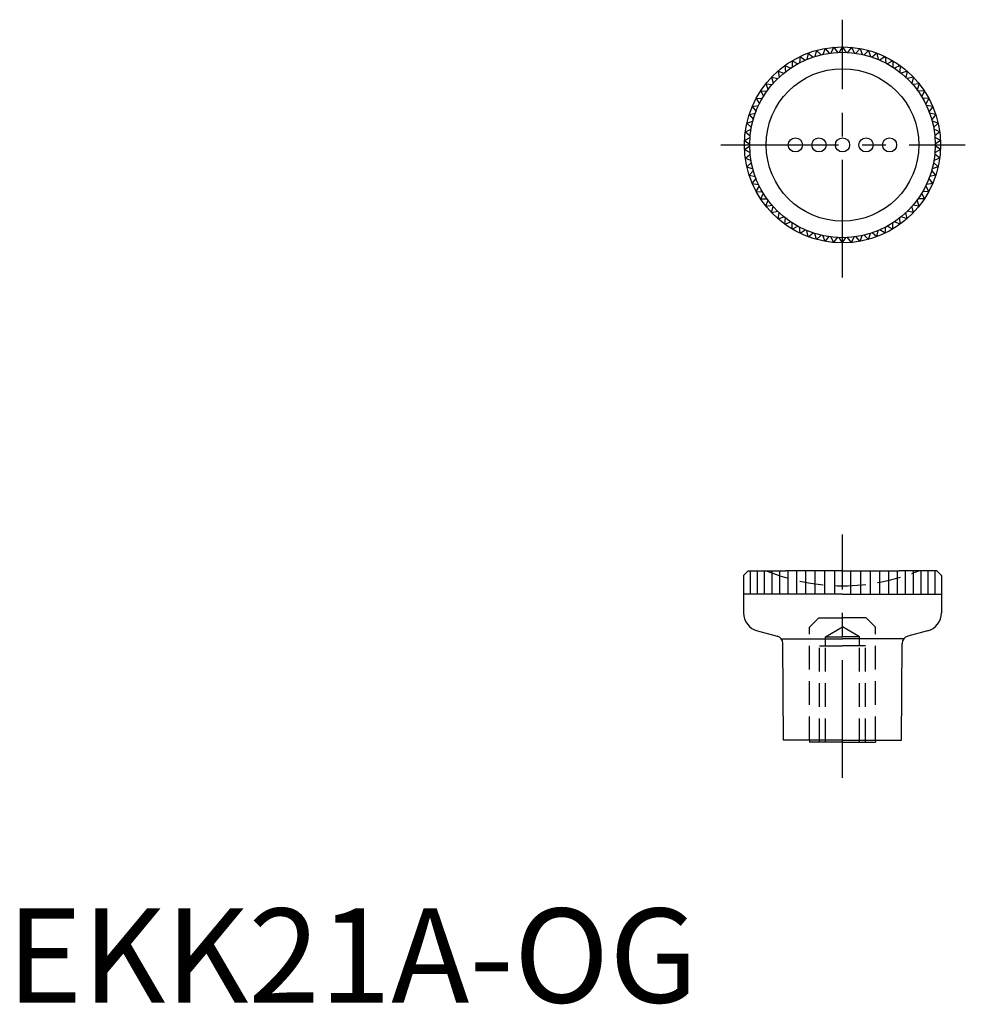
# Model space of a CAD drawing. Extents: x 1 to 102, y 0 to 104.
import ezdxf

# ---------------------------------------------------------------- set-up
doc = ezdxf.new("R2010")
doc.units = 0
doc.header["$LTSCALE"] = 10
doc.linetypes.add('CENTER', pattern=[2, 1.25, -0.25, 0.25, -0.25])
doc.linetypes.add('HIDDEN', pattern=[0.375, 0.25, -0.125])
doc.layers.get('0').update_dxf_attribs({"linetype": 'CONTINUOUS'})
for name, color, linetype in [('1', 1, 'CENTER'), ('2', 2, 'HIDDEN'), ('3', 3, 'CONTINUOUS')]:
    doc.layers.add(name, color=color, linetype=linetype)
doc.styles.add('STANDARD1', font='txt')

msp = doc.modelspace()

# ---------------------------------------------------------------- linework, layer by layer
for p, q in [((87.78, 101.47), (87.49, 100.87)), ((87.78, 101.47), (88.18, 100.93)), ((88.71, 101.51), (88.37, 100.94)), ((88.71, 101.51), (89.06, 100.94)), ((89.65, 101.47), (89.25, 100.93)), ((89.65, 101.47), (89.94, 100.87)), ((84.2, 100.48), (84.13, 99.81)), ((84.2, 100.48), (84.76, 100.12)), ((85.06, 100.85), (84.93, 100.19)), ((85.06, 100.85), (85.58, 100.43)), ((85.95, 101.13), (85.76, 100.49)), ((85.95, 101.13), (86.43, 100.68)), ((86.86, 101.34), (86.62, 100.72)), ((86.86, 101.34), (87.3, 100.84)), ((90.57, 101.34), (90.13, 100.84)), ((90.57, 101.34), (90.81, 100.72)), ((91.48, 101.13), (91, 100.68)), ((91.48, 101.13), (91.67, 100.49)), ((92.37, 100.85), (91.85, 100.43)), ((92.37, 100.85), (92.5, 100.19)), ((93.23, 100.48), (92.67, 100.12)), ((93.23, 100.48), (93.3, 99.81)), ((82.6, 99.52), (83.21, 99.26)), ((82.6, 99.52), (82.65, 98.86)), ((83.38, 100.04), (83.37, 99.37)), ((83.38, 100.04), (83.97, 99.72)), ((94.05, 100.04), (93.46, 99.72)), ((94.05, 100.04), (94.06, 99.37)), ((94.83, 99.52), (94.22, 99.26)), ((94.83, 99.52), (94.78, 98.86)), ((81.87, 98.94), (81.98, 98.28)), ((81.87, 98.94), (82.5, 98.74)), ((95.56, 98.94), (94.93, 98.74)), ((95.56, 98.94), (95.45, 98.28)), ((80.58, 97.59), (80.81, 96.96)), ((80.58, 97.59), (81.24, 97.51)), ((81.19, 98.29), (81.36, 97.65)), ((81.19, 98.29), (81.84, 98.15)), ((96.24, 98.29), (95.59, 98.15)), ((96.24, 98.29), (96.07, 97.65)), ((96.85, 97.59), (96.19, 97.51)), ((96.85, 97.59), (96.62, 96.96)), ((80.03, 96.83), (80.31, 96.23)), ((80.03, 96.83), (80.69, 96.81)), ((97.4, 96.83), (96.73, 96.81)), ((97.4, 96.83), (97.12, 96.23)), ((79.14, 95.19), (79.8, 95.29)), ((79.14, 95.19), (79.53, 94.65)), ((79.55, 96.03), (80.21, 96.07)), ((79.55, 96.03), (79.89, 95.46)), ((97.88, 96.03), (97.21, 96.07)), ((97.88, 96.03), (97.54, 95.46)), ((98.29, 95.19), (97.63, 95.29)), ((98.29, 95.19), (97.9, 94.65)), ((78.81, 94.32), (79.46, 94.47)), ((78.81, 94.32), (79.25, 93.81)), ((98.61, 94.32), (97.96, 94.47)), ((98.61, 94.32), (98.18, 93.81)), ((78.57, 93.42), (79.2, 93.63)), ((78.57, 93.42), (79.04, 92.95)), ((98.86, 93.42), (98.23, 93.63)), ((98.86, 93.42), (98.38, 92.95)), ((78.4, 92.5), (79.01, 92.76)), ((78.4, 92.5), (78.92, 92.08)), ((99.03, 92.5), (98.42, 92.76)), ((99.03, 92.5), (98.51, 92.08)), ((78.32, 91.57), (78.9, 91.89)), ((78.32, 91.57), (78.87, 91.19)), ((78.32, 90.63), (78.87, 91.01)), ((99.11, 91.57), (98.53, 91.89)), ((99.11, 91.57), (98.56, 91.19)), ((99.11, 90.63), (98.56, 91.01)), ((78.32, 90.63), (78.9, 90.31)), ((78.4, 89.7), (78.92, 90.12)), ((99.03, 89.7), (98.51, 90.12)), ((99.11, 90.63), (98.53, 90.31)), ((78.4, 89.7), (79.01, 89.43)), ((78.57, 88.78), (79.04, 89.25)), ((98.86, 88.78), (98.38, 89.25)), ((99.03, 89.7), (98.42, 89.43)), ((78.57, 88.78), (79.2, 88.57)), ((78.81, 87.88), (79.25, 88.39)), ((78.81, 87.88), (79.46, 87.73)), ((98.61, 87.88), (97.96, 87.73)), ((98.61, 87.88), (98.18, 88.39)), ((98.86, 88.78), (98.23, 88.57)), ((79.14, 87.01), (79.53, 87.55)), ((79.14, 87.01), (79.8, 86.91)), ((98.29, 87.01), (97.63, 86.91)), ((98.29, 87.01), (97.9, 87.55)), ((79.55, 86.17), (79.89, 86.74)), ((79.55, 86.17), (80.21, 86.13)), ((80.03, 85.37), (80.31, 85.97)), ((97.4, 85.37), (97.12, 85.97)), ((97.88, 86.17), (97.21, 86.13)), ((97.88, 86.17), (97.54, 86.74)), ((80.03, 85.37), (80.69, 85.39)), ((80.58, 84.61), (80.81, 85.24)), ((96.85, 84.61), (96.62, 85.24)), ((97.4, 85.37), (96.73, 85.39)), ((80.58, 84.61), (81.24, 84.69)), ((81.19, 83.91), (81.36, 84.55)), ((81.19, 83.91), (81.84, 84.05)), ((81.87, 83.26), (81.98, 83.92)), ((95.56, 83.26), (95.45, 83.92)), ((96.24, 83.91), (95.59, 84.05)), ((96.24, 83.91), (96.07, 84.55)), ((96.85, 84.61), (96.19, 84.69)), ((81.87, 83.26), (82.5, 83.46)), ((82.6, 82.68), (82.65, 83.34)), ((82.6, 82.68), (83.21, 82.94)), ((83.38, 82.16), (83.37, 82.83)), ((94.05, 82.16), (94.06, 82.83)), ((94.83, 82.68), (94.22, 82.94)), ((94.83, 82.68), (94.78, 83.34)), ((95.56, 83.26), (94.93, 83.46)), ((83.38, 82.16), (83.97, 82.47)), ((84.2, 81.72), (84.13, 82.39)), ((84.2, 81.72), (84.76, 82.08)), ((85.06, 81.35), (84.93, 82.01)), ((85.06, 81.35), (85.58, 81.77)), ((85.95, 81.07), (85.76, 81.71)), ((91.48, 81.07), (91.67, 81.71)), ((92.37, 81.35), (91.85, 81.77)), ((92.37, 81.35), (92.5, 82.01)), ((93.23, 81.72), (92.67, 82.08)), ((93.23, 81.72), (93.3, 82.39)), ((94.05, 82.16), (93.46, 82.47)), ((85.95, 81.07), (86.43, 81.52)), ((86.86, 80.86), (86.62, 81.48)), ((86.86, 80.86), (87.3, 81.36)), ((87.78, 80.73), (87.49, 81.33)), ((87.78, 80.73), (88.18, 81.27)), ((88.71, 80.69), (88.37, 81.26)), ((88.71, 80.69), (89.06, 81.26)), ((89.65, 80.73), (89.25, 81.27)), ((89.65, 80.73), (89.94, 81.33)), ((90.57, 80.86), (90.13, 81.36)), ((90.57, 80.86), (90.81, 81.48)), ((91.48, 81.07), (91, 81.52)), ((78.71, 45.88), (78.21, 45.38)), ((78.21, 45.38), (78.21, 41.41)), ((78.71, 45.88), (82.71, 45.88)), ((78.91, 45.88), (78.91, 43.38)), ((79.64, 45.88), (79.64, 43.38)), ((80.41, 45.88), (80.41, 43.38)), ((81.21, 45.88), (81.21, 43.38)), ((82.04, 45.88), (82.04, 43.38)), ((88.71, 45.88), (82.71, 45.88)), ((82.92, 45.88), (82.92, 43.38)), ((83.84, 45.88), (83.84, 43.38)), ((84.79, 45.88), (84.79, 43.38)), ((85.78, 45.88), (85.78, 43.38)), ((86.79, 45.88), (86.79, 43.38)), ((87.85, 45.88), (87.85, 43.38)), ((88.71, 45.88), (94.71, 45.88)), ((89.57, 45.88), (89.57, 43.38)), ((90.63, 45.88), (90.63, 43.38)), ((91.64, 45.88), (91.64, 43.38)), ((92.63, 45.88), (92.63, 43.38)), ((93.58, 45.88), (93.58, 43.38)), ((94.5, 45.88), (94.5, 43.38)), ((98.71, 45.88), (94.71, 45.88)), ((95.38, 45.88), (95.38, 43.38)), ((96.21, 45.88), (96.21, 43.38)), ((97.01, 45.88), (97.01, 43.38)), ((97.78, 45.88), (97.78, 43.38)), ((98.51, 45.88), (98.51, 43.38)), ((98.71, 45.88), (99.21, 45.38)), ((99.21, 45.38), (99.21, 41.41)), ((88.71, 43.38), (78.21, 43.38)), ((88.71, 43.38), (99.21, 43.38)), ((79.7, 39.48), (81.78, 38.92)), ((97.73, 39.48), (95.65, 38.92)), ((82.46, 27.88), (82.37, 38.16)), ((94.96, 27.88), (95.05, 38.16)), ((88.71, 27.88), (82.46, 27.88)), ((85.21, 27.88), (85.21, 27.68)), ((88.71, 27.68), (85.21, 27.68)), ((88.71, 27.88), (94.96, 27.88)), ((88.71, 27.68), (92.21, 27.68)), ((92.21, 27.88), (92.21, 27.68))]:
    msp.add_line(p, q)
for centre, radius in [((88.71, 91.1), 10.41), ((88.71, 91.1), 9.85), ((88.71, 91.1), 8.1), ((83.71, 91.1), 0.75), ((86.21, 91.1), 0.75), ((88.71, 91.1), 0.75), ((91.21, 91.1), 0.75), ((93.71, 91.1), 0.75)]:
    msp.add_circle(centre, radius)
for centre, radius, start, end in [((80.21, 41.41), 2, 180, 255), ((97.21, 41.41), 2, 285, 0), ((81.57, 38.15), 0.8, 0.5, 75), ((95.85, 38.15), 0.8, 105, 179.5)]:
    msp.add_arc(centre, radius, start, end)
at = {"layer": '1'}
for p, q in [((88.71, 77.01), (88.71, 104.4)), ((75.8, 91.1), (101.74, 91.1)), ((88.71, 23.89), (88.71, 49.72))]:
    msp.add_line(p, q, dxfattribs=at)
at = {"layer": '2'}
for p, q in [((86.21, 40.88), (85.21, 39.88)), ((86.21, 40.88), (88.71, 40.88)), ((91.21, 40.88), (88.71, 40.88)), ((91.21, 40.88), (92.21, 39.88)), ((85.21, 27.88), (85.21, 39.88)), ((86.91, 38.86), (88.71, 39.9)), ((90.52, 38.86), (88.71, 39.9)), ((92.21, 27.88), (92.21, 39.88)), ((86.91, 38.86), (88.71, 38.86)), ((86.91, 37.88), (86.91, 38.86)), ((90.52, 38.86), (88.71, 38.86)), ((90.52, 37.88), (90.52, 38.86)), ((86.27, 27.68), (86.27, 37.88)), ((86.27, 37.88), (88.71, 37.88)), ((86.91, 27.68), (86.91, 37.88)), ((91.16, 37.88), (88.71, 37.88)), ((90.52, 27.68), (90.52, 37.88)), ((91.16, 27.68), (91.16, 37.88))]:
    msp.add_line(p, q, dxfattribs=at)
for start, end in [(247.6523, 270), (270, 292.3477)]:
    msp.add_arc((88.71, 65.58), 21.3, start, end, dxfattribs=at)
at = {"layer": '3'}
for p in [(82.21, 38.64), (95.22, 38.64)]:
    msp.add_line(p, (88.71, 38.64), dxfattribs=at)

# ---------------------------------------------------------------- texts
at = {"color": 3, "style": 'STANDARD1'}
msp.add_text('EKK21A-OG', height=10, dxfattribs=at).set_placement((0, 0))

doc.saveas('drawing.dxf')
